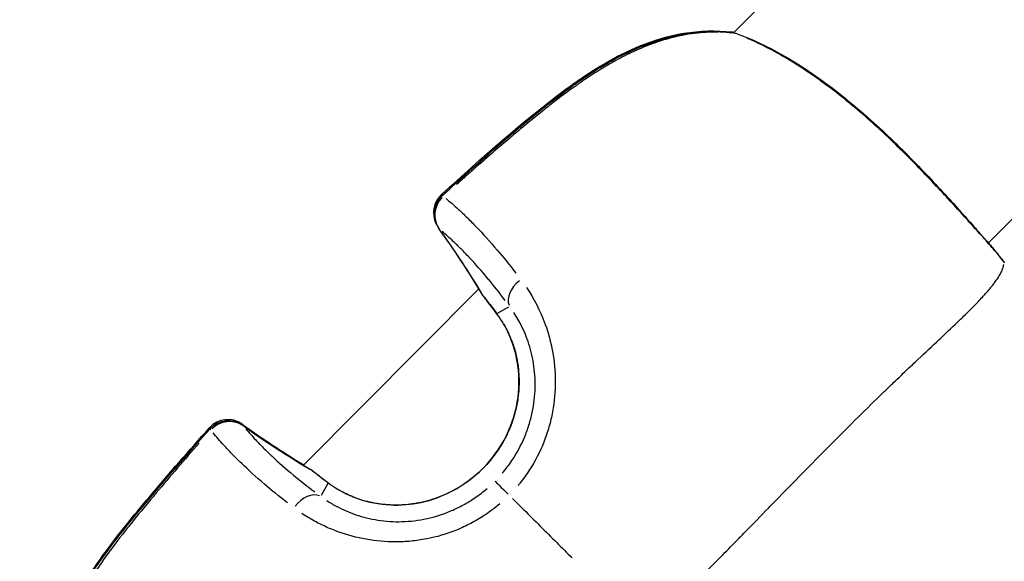
# Model space of a CAD drawing. Units: millimetres. Extents: x -893 to 37951, y 5 to 24985.
# Drawn here: x 5198 to 5258, y 11364 to 11397 of the extents above; entities that cross this region are included whole.
import ezdxf

# ---------------------------------------------------------------- set-up
doc = ezdxf.new("R2010")
doc.units = ezdxf.units.MM
doc.header["$MEASUREMENT"] = 0
doc.styles.get("Standard").update_dxf_attribs({"font": 'square721_bt_roman.ttf'})
doc.dimstyles.get("Standard").update_dxf_attribs({"dimtxt": 200, "dimasz": 100, "dimexe": 0.18, "dimexo": 0.0625, "dimgap": 40, "dimtad": 1, "dimdec": 0, "dimlfac": 0.1, "dimrnd": 5, "dimzin": 0, "dimdsep": 46, "dimtxsty": 'Standard', "dimcen": 0.09, "dimse1": 1, "dimse2": 1, "dimadec": 0, "dimazin": 0, "dimtfac": 1, "dimtdec": 0, "dimtofl": 0, "dimtmove": 0, "dimatfit": 3, "dimfxl": 1, "dimtolj": 1, "dimtzin": 0, "dimarcsym": 0})

# ---------------------------------------------------------------- blocks, each defined once
blk = doc.blocks.new('*D11')
at = {"color": 0, "lineweight": -2, "transparency": 16777216}
blk.add_line((183.09, 16533.404), (16242.404, 16533.404), dxfattribs=at)
at = {"color": 0, "transparency": 16777216}
for points in [[(183.09, 16563.404), (183.09, 16503.404), (3.09, 16533.404)], [(16242.404, 16563.404), (16242.404, 16503.404), (16422.404, 16533.404)]]:
    blk.add_solid(points, dxfattribs=at)
at = {"layer": 'Defpoints', "color": 0, "transparency": 16777216}
for p in [(16422.404, 16533.404), (16422.404, 11154.06), (3.09, 11144.16)]:
    blk.add_point(p, dxfattribs=at)
at = {"color": 0, "transparency": 16777216, "insert": (8212.747, 16929.529), "char_height": 480, "attachment_point": 5}
blk.add_mtext('\\A1;1640', dxfattribs=at)
blk = doc.blocks.new('*D12')
at = {"color": 0, "lineweight": -2, "transparency": 16777216}
blk.add_line((-121.242, 16244.296), (-121.242, 185.043), dxfattribs=at)
at = {"color": 0, "transparency": 16777216}
for points in [[(-151.242, 16244.296), (-91.242, 16244.296), (-121.242, 16424.296)], [(-151.242, 185.043), (-91.242, 185.043), (-121.242, 5.043)]]:
    blk.add_solid(points, dxfattribs=at)
at = {"layer": 'Defpoints', "color": 0, "transparency": 16777216}
for p in [(5352.747, 16424.296), (-121.242, 5.043), (5356.398, 5.043)]:
    blk.add_point(p, dxfattribs=at)
at = {"color": 0, "transparency": 16777216, "insert": (-517.367, 8214.67), "char_height": 480, "attachment_point": 5, "rotation": 90}
blk.add_mtext('\\A1;1640', dxfattribs=at)

msp = doc.modelspace()

# ---------------------------------------------------------------- linework, layer by layer
for p, q in [((5261.851, 11416.63), (5241.044, 11395.73)), ((5276.025, 11402.52), (5256.549, 11382.957)), ((5225.26, 11380.689), (5225.259, 11380.691)), ((5225.567, 11380.183), (5214.895, 11369.463)), ((5226.693, 11378.701), (5227.396, 11379.085)), ((5216.378, 11368.339), (5215.971, 11367.609))]:
    msp.add_line(p, q)
for centre, start, end in [((5240.768, 11394.292), 78.22718, 83.33497), ((5240.788, 11394.252), 70.77684, 83.58952), ((5224.305, 11384.801), 132.0892, 207.38069), ((5224.339, 11384.732), 132.10876, 215.86901), ((5256.005, 11381.284), 37.27391, 39.83451), ((5255.999, 11381.296), 37.27389, 39.41693), ((5227.116, 11380.519), 210.91783, 219.2472), ((5210.299, 11370.733), 54.33151, 138.16767), ((5210.333, 11370.663), 54.5127, 138.1489), ((5214.566, 11367.913), 50.76993, 59.45946)]:
    msp.add_arc(centre, 1.5, start, end)
for centre, major_axis, ratio, start_param, end_param in [((5240.768, 11394.292), (0.174, 1.49), 0.492989, 0.279843, 0.279853), ((5240.768, 11394.292), (0.174, 1.49), 0.492989, 0.011552, 0.21948), ((5240.788, 11394.252), (0.167, 1.491), 0.497294, 6.150216, 6.276187), ((5240.788, 11394.252), (0.494, 1.416), 0.782169, 0.009771, 0.185729), ((5224.339, 11384.732), (-0.956, -1.156), 0.94684, 4.638246, 5.992625), ((5224.305, 11384.801), (-1.005, 1.113), 0.039659, 0.015825, 0.300667), ((5224.339, 11384.732), (-1.006, 1.113), 0.037084, 5.975406, 6.266986), ((5224.339, 11384.732), (-1.216, -0.879), 0.586392, 0.004248, 0.080709), ((5176.592, 11350.255), (48.992, 29.91), 0.995711, 6.277735, 6.355166), ((5255.999, 11381.296), (1.159, 0.952), 0.956339, 0.003709, 0.070462), ((5256.005, 11381.284), (1.152, 0.961), 0.958922, 6.239003, 6.28086), ((5255.999, 11381.296), (1.194, 0.908), 0.004527, 6.226819, 6.280219), ((5256.005, 11381.284), (1.194, 0.908), 0.004527, 6.271153, 6.282552), ((5228.698, 11379.91), (-1.212, -0.884), 0.674081, 4.771664, 6.114709), ((5227.116, 11380.519), (-1.287, -0.771), 0.579552, 0.004246, 0.080683), ((5227.116, 11380.519), (-1.162, -0.949), 0.810626, 6.170771, 6.277269), ((5227.916, 11379.483), (-1.209, -0.888), 0.692361, 6.191895, 6.278381), ((5210.333, 11370.663), (1.16, 0.95), 0.946745, 0.299966, 1.654347), ((5210.299, 11370.733), (0.875, 1.219), 0.579398, 0.016038, 0.304725), ((5210.299, 11370.733), (-1.118, 1), 0.036623, 5.986571, 6.267574), ((5210.333, 11370.663), (-1.117, 1.001), 0.04012, 0.016191, 0.307628), ((5210.333, 11370.663), (0.871, 1.221), 0.585993, 6.198957, 6.278752), ((5244.58, 11418.549), (42.044, 39.059), 0.996178, 3.349323, 3.426753), ((5214.566, 11367.913), (0.762, 1.292), 0.578941, 6.199067, 6.278758), ((5214.566, 11367.913), (0.949, 1.162), 0.810805, 0.006175, 0.117325), ((5215.603, 11367.114), (0.886, 1.211), 0.692695, 0.005013, 0.095249), ((5227.608, 11367.437), (-1.063, 1.058), 0.000821, 0.140104, 1.32685), ((5215.152, 11366.302), (0.882, 1.214), 0.674431, 0.172545, 1.515592)]:
    msp.add_ellipse(centre, major_axis=major_axis, ratio=ratio, start_param=start_param, end_param=end_param)
for points, knots in [([(5223.3, 11385.915), (5225.753, 11388.13), (5228.216, 11390.358), (5231.212, 11392.566), (5231.564, 11392.816), (5232.999, 11393.784), (5234.134, 11394.434), (5236.196, 11395.282), (5237.114, 11395.555), (5239.008, 11395.868), (5239.997, 11395.892), (5240.942, 11395.782)], [0, 0, 0, 0, 0.992419, 0.992419, 1.122861, 1.122861, 1.516187, 1.516187, 1.812377, 1.812377, 2.129152, 2.129152, 2.129152, 2.129152]), ([(5223.333, 11385.845), (5225.785, 11388.061), (5228.247, 11390.289), (5231.241, 11392.5), (5231.593, 11392.751), (5233.027, 11393.721), (5234.161, 11394.372), (5236.219, 11395.225), (5237.135, 11395.501), (5239.025, 11395.821), (5240.013, 11395.848), (5240.955, 11395.743)], [0, 0, 0, 0, 0.99223, 0.99223, 1.122641, 1.122641, 1.515876, 1.515876, 1.811917, 1.811917, 2.1285, 2.1285, 2.1285, 2.1285]), ([(5240.118, 11395.776), (5239.879, 11395.78), (5239.64, 11395.775), (5239.399, 11395.762), (5239.163, 11395.749), (5238.925, 11395.727), (5238.687, 11395.698), (5238.435, 11395.666), (5238.182, 11395.625), (5237.927, 11395.575), (5237.776, 11395.545), (5237.624, 11395.512), (5237.472, 11395.475), (5237.296, 11395.433), (5237.121, 11395.387), (5236.946, 11395.337), (5236.777, 11395.288), (5236.608, 11395.235), (5236.44, 11395.179), (5236.379, 11395.159), (5236.319, 11395.138), (5236.258, 11395.117), (5235.833, 11394.968), (5235.412, 11394.796), (5234.996, 11394.605), (5234.627, 11394.436), (5234.261, 11394.251), (5233.899, 11394.053), (5233.803, 11394), (5233.707, 11393.947), (5233.612, 11393.893), (5233.493, 11393.825), (5233.375, 11393.756), (5233.257, 11393.686), (5232.934, 11393.494), (5232.615, 11393.293), (5232.299, 11393.085), (5232.083, 11392.942), (5231.868, 11392.796), (5231.655, 11392.647), (5231.335, 11392.423), (5231.018, 11392.193), (5230.703, 11391.959), (5230.42, 11391.747), (5230.138, 11391.531), (5229.859, 11391.312), (5229.744, 11391.222), (5229.63, 11391.132), (5229.516, 11391.042), (5229.245, 11390.827), (5228.976, 11390.609), (5228.708, 11390.39), (5228.681, 11390.367), (5228.654, 11390.345), (5228.626, 11390.322), (5228.278, 11390.037), (5227.932, 11389.749), (5227.588, 11389.458), (5227.54, 11389.418), (5227.492, 11389.377), (5227.444, 11389.336), (5227.122, 11389.064), (5226.802, 11388.791), (5226.483, 11388.517), (5226.116, 11388.201), (5225.751, 11387.883), (5225.386, 11387.563), (5225.197, 11387.398), (5225.008, 11387.231), (5224.819, 11387.065), (5224.613, 11386.882), (5224.406, 11386.699), (5224.2, 11386.516)], [0.00106582, 0.00106582, 0.00106582, 0.00106582, 0.00187336, 0.00187336, 0.00187336, 0.00266454, 0.00266454, 0.00266454, 0.00349986, 0.00349986, 0.00349986, 0.00399681, 0.00399681, 0.00399681, 0.00457004, 0.00457004, 0.00457004, 0.00512752, 0.00512752, 0.00512752, 0.00532909, 0.00532909, 0.00532909, 0.00674341, 0.00674341, 0.00674341, 0.00799363, 0.00799363, 0.00799363, 0.00832433, 0.00832433, 0.00832433, 0.00873841, 0.00873841, 0.00873841, 0.00987677, 0.00987677, 0.00987677, 0.01065817, 0.01065817, 0.01065817, 0.0118306, 0.0118306, 0.0118306, 0.01288955, 0.01288955, 0.01288955, 0.01332271, 0.01332271, 0.01332271, 0.01435294, 0.01435294, 0.01435294, 0.01445864, 0.01445864, 0.01445864, 0.01579957, 0.01579957, 0.01579957, 0.01598726, 0.01598726, 0.01598726, 0.01724025, 0.01724025, 0.01724025, 0.01868282, 0.01868282, 0.01868282, 0.01943015, 0.01943015, 0.01943015, 0.02025053, 0.02025053, 0.02025053, 0.02025053]), ([(5241.282, 11395.668), (5242.296, 11395.315), (5243.448, 11394.761), (5245.171, 11393.713), (5245.717, 11393.353), (5247.305, 11392.221), (5248.375, 11391.354), (5250.352, 11389.59), (5251.289, 11388.674), (5252.974, 11386.94), (5253.75, 11386.099), (5255.085, 11384.62), (5255.667, 11383.964), (5256.581, 11382.924), (5256.933, 11382.513), (5257.157, 11382.244)], [0, 0, 0, 0, 0.479774, 0.479774, 0.694332, 0.694332, 1.10311, 1.10311, 1.489308, 1.489308, 1.863385, 1.863385, 2.231545, 2.231545, 2.588714, 2.588714, 2.588714, 2.588714]), ([(5256.912, 11382.529), (5256.885, 11382.561), (5256.857, 11382.594), (5256.681, 11382.797), (5256.513, 11382.989), (5256.224, 11383.314), (5256.122, 11383.428), (5255.905, 11383.67), (5255.79, 11383.798), (5255.431, 11384.196), (5255.173, 11384.482), (5254.617, 11385.094), (5254.319, 11385.419), (5253.682, 11386.11), (5253.347, 11386.468), (5252.653, 11387.198), (5252.292, 11387.571), (5251.541, 11388.332), (5251.149, 11388.721), (5250.356, 11389.484), (5249.952, 11389.86), (5249.127, 11390.602), (5248.705, 11390.968), (5247.848, 11391.679), (5247.418, 11392.021), (5246.565, 11392.667), (5246.141, 11392.973), (5245.507, 11393.406), (5245.296, 11393.546), (5244.875, 11393.817), (5244.664, 11393.948), (5244.042, 11394.324), (5243.639, 11394.551), (5242.856, 11394.959), (5242.477, 11395.141), (5242.038, 11395.334), (5241.965, 11395.365), (5241.892, 11395.396)], [0.00134604, 0.00134604, 0.00134604, 0.00134604, 0.00168255, 0.00168255, 0.0033651, 0.0033651, 0.00420638, 0.00420638, 0.00504766, 0.00504766, 0.00673021, 0.00673021, 0.00841276, 0.00841276, 0.01009531, 0.01009531, 0.01177786, 0.01177786, 0.01346042, 0.01346042, 0.01514297, 0.01514297, 0.01682552, 0.01682552, 0.01850807, 0.01850807, 0.02019063, 0.02019063, 0.0210319, 0.0210319, 0.02187318, 0.02187318, 0.02355573, 0.02355573, 0.02523828, 0.02523828, 0.02557479, 0.02557479, 0.02557479, 0.02557479]), ([(5223.571, 11385.66), (5223.803, 11385.469), (5224.052, 11385.254), (5224.486, 11384.854), (5224.661, 11384.689), (5225.027, 11384.331), (5225.218, 11384.138), (5225.814, 11383.518), (5226.238, 11383.052), (5227.049, 11382.102), (5227.427, 11381.64), (5227.822, 11381.131)], [0.00509998, 0.00509998, 0.00509998, 0.00509998, 0.00777225, 0.00777225, 0.00944242, 0.00944242, 0.01111259, 0.01111259, 0.01445293, 0.01445293, 0.0171252, 0.0171252, 0.0171252, 0.0171252]), ([(5227.165, 11379.472), (5226.809, 11379.946), (5226.47, 11380.374), (5226.146, 11380.764), (5226.144, 11380.766), (5226.142, 11380.768), (5226.14, 11380.771), (5225.736, 11381.258), (5225.355, 11381.687), (5224.998, 11382.067), (5224.997, 11382.069), (5224.995, 11382.071), (5224.993, 11382.073), (5224.815, 11382.262), (5224.644, 11382.438), (5224.481, 11382.602), (5224.479, 11382.603), (5224.478, 11382.605), (5224.477, 11382.606), (5224.313, 11382.77), (5224.156, 11382.921), (5224.006, 11383.062), (5223.763, 11383.29), (5223.538, 11383.489), (5223.327, 11383.667)], [0.0006263, 0.0006263, 0.0006263, 0.0006263, 0.0031178, 0.0031178, 0.0031178, 0.0031315, 0.0031315, 0.0031315, 0.00624722, 0.00624722, 0.00624722, 0.00626299, 0.00626299, 0.00626299, 0.00781542, 0.00781542, 0.00781542, 0.00782874, 0.00782874, 0.00782874, 0.00938471, 0.00938471, 0.00938471, 0.01189969, 0.01189969, 0.01189969, 0.01189969]), ([(5256.555, 11382.963), (5256.611, 11382.898), (5256.665, 11382.835), (5256.892, 11382.569), (5257.041, 11382.39), (5257.158, 11382.248)], [2.3569284, 2.3569284, 2.3569284, 2.3569284, 2.4093103, 2.4093103, 2.5901018, 2.5901018, 2.5901018, 2.5901018]), ([(5257.192, 11382.204), (5257.227, 11382.159), (5257.261, 11382.114), (5257.296, 11382.068), (5257.327, 11382.028), (5257.358, 11381.987), (5257.389, 11381.947), (5257.433, 11381.888), (5257.478, 11381.83), (5257.522, 11381.772)], [0.0000001504, 0.0000001504, 0.0000001504, 0.0000001504, 0.0001710717, 0.0001710717, 0.0001710717, 0.0003242669, 0.0003242669, 0.0003242669, 0.0005441081, 0.0005441081, 0.0005441081, 0.0005441081]), ([(5257.512, 11381.781), (5257.473, 11381.832), (5257.434, 11381.883), (5257.395, 11381.934), (5257.364, 11381.975), (5257.333, 11382.015), (5257.302, 11382.056), (5257.273, 11382.094), (5257.244, 11382.132), (5257.215, 11382.17)], [0.000028711, 0.000028711, 0.000028711, 0.000028711, 0.0002216221, 0.0002216221, 0.0002216221, 0.0003745117, 0.0003745117, 0.0003745117, 0.0005183809, 0.0005183809, 0.0005183809, 0.0005183809]), ([(5237.413, 11361.046), (5237.469, 11361.101), (5237.525, 11361.156), (5237.581, 11361.211), (5238.231, 11361.846), (5238.862, 11362.468), (5239.473, 11363.08), (5240.112, 11363.719), (5240.73, 11364.348), (5241.333, 11364.965), (5241.482, 11365.117), (5241.63, 11365.27), (5241.778, 11365.421), (5242.252, 11365.907), (5242.719, 11366.386), (5243.178, 11366.855), (5243.318, 11366.999), (5243.457, 11367.141), (5243.596, 11367.283), (5244.719, 11368.432), (5245.796, 11369.533), (5246.835, 11370.581), (5246.893, 11370.64), (5246.952, 11370.699), (5247.01, 11370.758), (5247.556, 11371.308), (5248.091, 11371.843), (5248.615, 11372.362), (5248.621, 11372.369), (5248.628, 11372.375), (5248.634, 11372.381), (5249.152, 11372.894), (5249.66, 11373.391), (5250.157, 11373.872), (5250.237, 11373.95), (5250.318, 11374.027), (5250.398, 11374.104), (5250.442, 11374.147), (5250.487, 11374.19), (5250.532, 11374.233), (5250.594, 11374.293), (5250.656, 11374.352), (5250.718, 11374.411), (5250.83, 11374.519), (5250.983, 11374.665), (5251.118, 11374.793), (5251.353, 11375.017), (5251.584, 11375.236), (5251.809, 11375.449), (5251.906, 11375.54), (5252.002, 11375.631), (5252.097, 11375.721), (5252.559, 11376.155), (5252.998, 11376.567), (5253.413, 11376.956), (5253.503, 11377.04), (5253.591, 11377.123), (5253.678, 11377.205), (5254.078, 11377.581), (5254.452, 11377.936), (5254.798, 11378.27), (5254.889, 11378.358), (5254.979, 11378.444), (5255.066, 11378.529), (5255.381, 11378.837), (5255.67, 11379.126), (5255.928, 11379.395), (5256.017, 11379.489), (5256.103, 11379.58), (5256.186, 11379.67), (5256.254, 11379.744), (5256.32, 11379.816), (5256.383, 11379.887), (5256.417, 11379.926), (5256.451, 11379.965), (5256.485, 11380.004), (5256.519, 11380.043), (5256.552, 11380.081), (5256.584, 11380.119), (5256.596, 11380.133), (5256.608, 11380.147), (5256.619, 11380.161), (5256.671, 11380.222), (5256.719, 11380.282), (5256.766, 11380.34), (5256.837, 11380.429), (5256.903, 11380.514), (5256.963, 11380.597), (5257.063, 11380.732), (5257.148, 11380.858), (5257.218, 11380.975), (5257.242, 11381.016), (5257.265, 11381.056), (5257.286, 11381.094), (5257.295, 11381.11), (5257.303, 11381.127), (5257.311, 11381.143), (5257.339, 11381.196), (5257.363, 11381.246), (5257.383, 11381.294), (5257.396, 11381.325), (5257.407, 11381.354), (5257.418, 11381.383), (5257.423, 11381.397), (5257.428, 11381.412), (5257.433, 11381.426), (5257.441, 11381.452), (5257.448, 11381.477), (5257.454, 11381.499), (5257.458, 11381.513), (5257.462, 11381.526), (5257.465, 11381.539), (5257.469, 11381.558), (5257.473, 11381.576), (5257.477, 11381.594), (5257.479, 11381.606), (5257.481, 11381.619), (5257.483, 11381.63), (5257.485, 11381.64), (5257.486, 11381.648), (5257.487, 11381.657)], [0.0476308, 0.0476308, 0.0476308, 0.0476308, 0.0523536, 0.0523536, 0.0523536, 0.1071507, 0.1071507, 0.1071507, 0.164421, 0.164421, 0.164421, 0.1786156, 0.1786156, 0.1786156, 0.2242373, 0.2242373, 0.2242373, 0.2381542, 0.2381542, 0.2381542, 0.3508909, 0.3508909, 0.3508909, 0.3572312, 0.3572312, 0.3572312, 0.4167698, 0.4167698, 0.4167698, 0.4174837, 0.4174837, 0.4174837, 0.4763083, 0.4763083, 0.4763083, 0.4858447, 0.4858447, 0.4858447, 0.491193, 0.491193, 0.491193, 0.4986353, 0.4986353, 0.4986353, 0.5121736, 0.5121736, 0.5121736, 0.5358469, 0.5358469, 0.5358469, 0.5460142, 0.5460142, 0.5460142, 0.5953854, 0.5953854, 0.5953854, 0.6060035, 0.6060035, 0.6060035, 0.654924, 0.654924, 0.654924, 0.6678253, 0.6678253, 0.6678253, 0.7144625, 0.7144625, 0.7144625, 0.7307178, 0.7307178, 0.7307178, 0.7442318, 0.7442318, 0.7442318, 0.7516741, 0.7516741, 0.7516741, 0.7591164, 0.7591164, 0.7591164, 0.7618999, 0.7618999, 0.7618999, 0.774001, 0.774001, 0.774001, 0.7924672, 0.7924672, 0.7924672, 0.8229034, 0.8229034, 0.8229034, 0.8335396, 0.8335396, 0.8335396, 0.8380883, 0.8380883, 0.8380883, 0.8533282, 0.8533282, 0.8533282, 0.8633088, 0.8633088, 0.8633088, 0.8685161, 0.8685161, 0.8685161, 0.8781935, 0.8781935, 0.8781935, 0.8841449, 0.8841449, 0.8841449, 0.8930781, 0.8930781, 0.8930781, 0.8997337, 0.8997337, 0.8997337, 0.9049858, 0.9049858, 0.9049858, 0.9049858]), ([(5228.461, 11380.264), (5228.903, 11379.607), (5229.294, 11378.863), (5229.792, 11377.489), (5229.944, 11376.936), (5230.154, 11375.786), (5230.213, 11375.188), (5230.217, 11373.947), (5230.162, 11373.324), (5229.991, 11372.397), (5229.918, 11372.089), (5229.742, 11371.475), (5229.637, 11371.167), (5229.281, 11370.27), (5228.987, 11369.7), (5228.458, 11368.888), (5228.266, 11368.623), (5228.019, 11368.318), (5227.978, 11368.268), (5227.936, 11368.218)], [0.00077289, 0.00077289, 0.00077289, 0.00077289, 0.00386443, 0.00386443, 0.00579664, 0.00579664, 0.00772886, 0.00772886, 0.00966107, 0.00966107, 0.01062718, 0.01062718, 0.01159328, 0.01159328, 0.0135255, 0.0135255, 0.0144916, 0.0144916, 0.01468482, 0.01468482, 0.01468482, 0.01468482]), ([(5216.489, 11368.324), (5216.943, 11367.992), (5217.537, 11367.656), (5218.826, 11367.215), (5219.501, 11367.077), (5220.799, 11367.019), (5221.43, 11367.069), (5222.701, 11367.34), (5223.353, 11367.577), (5224.636, 11368.25), (5225.269, 11368.718), (5226.389, 11369.844), (5226.878, 11370.528), (5227.601, 11371.995), (5227.845, 11372.8), (5228.042, 11374.334), (5228.02, 11375.085), (5227.797, 11376.358), (5227.619, 11376.911), (5227.198, 11377.856), (5226.952, 11378.262), (5226.707, 11378.595)], [0, 0, 0, 0, 0.262659, 0.262659, 0.48043, 0.48043, 0.669199, 0.669199, 0.873412, 0.873412, 1.104138, 1.104138, 1.34983, 1.34983, 1.595089, 1.595089, 1.820085, 1.820085, 2.015038, 2.015038, 2.207926, 2.207926, 2.207926, 2.207926]), ([(5226.99, 11368.971), (5227.201, 11369.219), (5227.397, 11369.478), (5227.577, 11369.746), (5227.876, 11370.191), (5228.129, 11370.66), (5228.336, 11371.151), (5228.44, 11371.397), (5228.533, 11371.649), (5228.612, 11371.901), (5228.691, 11372.153), (5228.757, 11372.406), (5228.811, 11372.66), (5228.918, 11373.167), (5228.977, 11373.676), (5228.989, 11374.183), (5229, 11374.691), (5228.964, 11375.177), (5228.89, 11375.642), (5228.816, 11376.107), (5228.703, 11376.552), (5228.559, 11376.973), (5228.328, 11377.647), (5228.03, 11378.23), (5227.694, 11378.739)], [0.00065056, 0.00065056, 0.00065056, 0.00065056, 0.00162639, 0.00162639, 0.00162639, 0.00325278, 0.00325278, 0.00325278, 0.00406597, 0.00406597, 0.00406597, 0.00487916, 0.00487916, 0.00487916, 0.00650555, 0.00650555, 0.00650555, 0.00813194, 0.00813194, 0.00813194, 0.00975833, 0.00975833, 0.00975833, 0.01236055, 0.01236055, 0.01236055, 0.01236055]), ([(5227.089, 11378.022), (5227.124, 11377.962), (5227.159, 11377.9), (5227.193, 11377.837), (5227.203, 11377.818), (5227.212, 11377.8), (5227.222, 11377.781), (5227.38, 11377.48), (5227.523, 11377.152), (5227.644, 11376.794), (5227.655, 11376.761), (5227.666, 11376.727), (5227.677, 11376.693), (5227.74, 11376.498), (5227.795, 11376.294), (5227.842, 11376.083), (5227.88, 11375.913), (5227.912, 11375.741), (5227.937, 11375.566), (5227.943, 11375.526), (5227.949, 11375.486), (5227.954, 11375.446), (5228.004, 11375.054), (5228.023, 11374.65), (5228.006, 11374.236), (5228.004, 11374.199), (5228.003, 11374.161), (5228, 11374.124), (5227.99, 11373.932), (5227.971, 11373.738), (5227.945, 11373.547), (5227.94, 11373.514), (5227.936, 11373.481), (5227.931, 11373.448), (5227.901, 11373.253), (5227.864, 11373.06), (5227.819, 11372.868), (5227.813, 11372.84), (5227.806, 11372.812), (5227.799, 11372.784), (5227.696, 11372.365), (5227.557, 11371.954), (5227.38, 11371.553), (5227.372, 11371.535), (5227.364, 11371.517), (5227.356, 11371.499), (5227.268, 11371.303), (5227.171, 11371.111), (5227.068, 11370.925), (5226.954, 11370.721), (5226.832, 11370.524), (5226.702, 11370.333), (5226.696, 11370.325), (5226.691, 11370.317), (5226.685, 11370.309), (5226.428, 11369.936), (5226.136, 11369.584), (5225.813, 11369.259), (5225.489, 11368.934), (5225.14, 11368.642), (5224.768, 11368.382), (5224.759, 11368.376), (5224.75, 11368.37), (5224.742, 11368.364), (5224.563, 11368.241), (5224.38, 11368.125), (5224.19, 11368.017), (5224.177, 11368.009), (5224.163, 11368.001), (5224.149, 11367.994), (5223.964, 11367.889), (5223.772, 11367.792), (5223.579, 11367.704), (5223.56, 11367.695), (5223.541, 11367.687), (5223.522, 11367.678), (5223.124, 11367.501), (5222.714, 11367.359), (5222.294, 11367.254), (5222.264, 11367.247), (5222.235, 11367.24), (5222.206, 11367.233), (5222.013, 11367.187), (5221.818, 11367.149), (5221.624, 11367.119), (5221.589, 11367.114), (5221.555, 11367.109), (5221.521, 11367.104), (5221.331, 11367.077), (5221.141, 11367.059), (5220.952, 11367.047), (5220.914, 11367.045), (5220.876, 11367.043), (5220.839, 11367.041), (5220.653, 11367.033), (5220.467, 11367.032), (5220.283, 11367.038), (5220.243, 11367.039), (5220.203, 11367.041), (5220.163, 11367.043), (5219.981, 11367.052), (5219.799, 11367.068), (5219.622, 11367.091), (5219.581, 11367.096), (5219.54, 11367.101), (5219.5, 11367.107), (5219.106, 11367.164), (5218.733, 11367.251), (5218.383, 11367.363), (5218.349, 11367.373), (5218.315, 11367.384), (5218.281, 11367.396), (5218.121, 11367.45), (5217.964, 11367.509), (5217.813, 11367.572), (5217.785, 11367.583), (5217.758, 11367.595), (5217.731, 11367.607), (5217.577, 11367.674), (5217.43, 11367.744), (5217.291, 11367.817), (5217.272, 11367.827), (5217.253, 11367.837), (5217.235, 11367.847), (5217.173, 11367.88), (5217.112, 11367.914), (5217.052, 11367.949)], [0.00112531, 0.00112531, 0.00112531, 0.00112531, 0.00140663, 0.00140663, 0.00140663, 0.00148903, 0.00148903, 0.00148903, 0.00281327, 0.00281327, 0.00281327, 0.00293723, 0.00293723, 0.00293723, 0.00364733, 0.00364733, 0.00364733, 0.0042199, 0.0042199, 0.0042199, 0.00435038, 0.00435038, 0.00435038, 0.00562653, 0.00562653, 0.00562653, 0.00574089, 0.00574089, 0.00574089, 0.00632985, 0.00632985, 0.00632985, 0.00643145, 0.00643145, 0.00643145, 0.00703317, 0.00703317, 0.00703317, 0.00712135, 0.00712135, 0.00712135, 0.0084398, 0.0084398, 0.0084398, 0.00849896, 0.00849896, 0.00849896, 0.00914312, 0.00914312, 0.00914312, 0.00984644, 0.00984644, 0.00984644, 0.00987527, 0.00987527, 0.00987527, 0.01125144, 0.01125144, 0.01125144, 0.01262761, 0.01262761, 0.01262761, 0.0126597, 0.0126597, 0.0126597, 0.01331571, 0.01331571, 0.01331571, 0.01336302, 0.01336302, 0.01336302, 0.01400389, 0.01400389, 0.01400389, 0.01406634, 0.01406634, 0.01406634, 0.01538131, 0.01538131, 0.01538131, 0.01547297, 0.01547297, 0.01547297, 0.01607095, 0.01607095, 0.01607095, 0.01617629, 0.01617629, 0.01617629, 0.01676248, 0.01676248, 0.01676248, 0.0168796, 0.0168796, 0.0168796, 0.01745667, 0.01745667, 0.01745667, 0.01758292, 0.01758292, 0.01758292, 0.01815426, 0.01815426, 0.01815426, 0.01828624, 0.01828624, 0.01828624, 0.01956876, 0.01956876, 0.01956876, 0.01969287, 0.01969287, 0.01969287, 0.02028783, 0.02028783, 0.02028783, 0.02039619, 0.02039619, 0.02039619, 0.0210166, 0.0210166, 0.0210166, 0.0210995, 0.0210995, 0.0210995, 0.02138083, 0.02138083, 0.02138083, 0.02138083]), ([(5199.386, 11354.041), (5199.249, 11355.185), (5199.311, 11356.4), (5199.824, 11358.737), (5200.266, 11359.884), (5201.146, 11361.596), (5201.508, 11362.207), (5202.166, 11363.22), (5202.45, 11363.63), (5203.622, 11365.247), (5204.577, 11366.412), (5206.735, 11368.97), (5207.951, 11370.358), (5209.182, 11371.733)], [0, 0, 0, 0, 0.383749, 0.383749, 0.757201, 0.757201, 0.972477, 0.972477, 1.122981, 1.122981, 1.574883, 1.574883, 2.128812, 2.128812, 2.128812, 2.128812]), ([(5199.405, 11354.003), (5199.273, 11355.124), (5199.332, 11356.31), (5199.831, 11358.621), (5200.27, 11359.769), (5201.145, 11361.48), (5201.504, 11362.089), (5202.156, 11363.096), (5202.437, 11363.502), (5203.597, 11365.108), (5204.543, 11366.265), (5206.718, 11368.844), (5207.959, 11370.261), (5209.216, 11371.664)], [0, 0, 0, 0, 0.376505, 0.376505, 0.750748, 0.750748, 0.965048, 0.965048, 1.114408, 1.114408, 1.56289, 1.56289, 2.128417, 2.128417, 2.128417, 2.128417]), ([(5213.925, 11367.172), (5213.416, 11367.566), (5212.953, 11367.943), (5212.003, 11368.754), (5211.538, 11369.177), (5210.918, 11369.773), (5210.725, 11369.965), (5210.368, 11370.331), (5210.203, 11370.506), (5209.804, 11370.942), (5209.589, 11371.191), (5209.399, 11371.425)], [0.00066874, 0.00066874, 0.00066874, 0.00066874, 0.00334372, 0.00334372, 0.00668744, 0.00668744, 0.00835931, 0.00835931, 0.01003117, 0.01003117, 0.01270614, 0.01270614, 0.01270614, 0.01270614]), ([(5211.392, 11371.678), (5211.568, 11371.467), (5211.766, 11371.242), (5211.992, 11371), (5212.133, 11370.848), (5212.286, 11370.691), (5212.45, 11370.525), (5212.452, 11370.524), (5212.453, 11370.523), (5212.454, 11370.521), (5212.618, 11370.357), (5212.794, 11370.186), (5212.983, 11370.008), (5212.985, 11370.006), (5212.987, 11370.005), (5212.989, 11370.003), (5213.368, 11369.646), (5213.797, 11369.266), (5214.284, 11368.861), (5214.287, 11368.859), (5214.289, 11368.858), (5214.291, 11368.856), (5214.681, 11368.532), (5215.109, 11368.193), (5215.583, 11367.839)], [0.00493332, 0.00493332, 0.00493332, 0.00493332, 0.007436, 0.007436, 0.007436, 0.00900017, 0.00900017, 0.00900017, 0.00901348, 0.00901348, 0.00901348, 0.01056435, 0.01056435, 0.01056435, 0.01058011, 0.01058011, 0.01058011, 0.01369269, 0.01369269, 0.01369269, 0.01370638, 0.01370638, 0.01370638, 0.01619537, 0.01619537, 0.01619537, 0.01619537]), ([(5208.549, 11370.795), (5207.668, 11369.796), (5206.797, 11368.79), (5205.939, 11367.772), (5205.875, 11367.696), (5205.811, 11367.62), (5205.748, 11367.544), (5205.264, 11366.967), (5204.786, 11366.386), (5204.316, 11365.798), (5204.228, 11365.688), (5204.141, 11365.578), (5204.054, 11365.467), (5203.603, 11364.895), (5203.164, 11364.317), (5202.746, 11363.731), (5202.651, 11363.598), (5202.557, 11363.464), (5202.464, 11363.331), (5202.053, 11362.737), (5201.665, 11362.134), (5201.31, 11361.517), (5201.232, 11361.381), (5201.155, 11361.245), (5201.081, 11361.108), (5200.874, 11360.727), (5200.68, 11360.341), (5200.502, 11359.948), (5200.375, 11359.665), (5200.255, 11359.379), (5200.145, 11359.088), (5200.102, 11358.974), (5200.061, 11358.861), (5200.021, 11358.746), (5199.91, 11358.428), (5199.812, 11358.108), (5199.728, 11357.79), (5199.613, 11357.354), (5199.525, 11356.919), (5199.464, 11356.484), (5199.456, 11356.425), (5199.448, 11356.367), (5199.441, 11356.309), (5199.392, 11355.903), (5199.366, 11355.497), (5199.364, 11355.094), (5199.364, 11355.014), (5199.365, 11354.933), (5199.366, 11354.853)], [0.00107372, 0.00107372, 0.00107372, 0.00107372, 0.00507059, 0.00507059, 0.00507059, 0.00536862, 0.00536862, 0.00536862, 0.00762953, 0.00762953, 0.00762953, 0.00805293, 0.00805293, 0.00805293, 0.01024103, 0.01024103, 0.01024103, 0.01073724, 0.01073724, 0.01073724, 0.01293777, 0.01293777, 0.01293777, 0.01342155, 0.01342155, 0.01342155, 0.0147637, 0.0147637, 0.0147637, 0.01572955, 0.01572955, 0.01572955, 0.01610586, 0.01610586, 0.01610586, 0.01715513, 0.01715513, 0.01715513, 0.01859657, 0.01859657, 0.01859657, 0.01879017, 0.01879017, 0.01879017, 0.02013232, 0.02013232, 0.02013232, 0.02040076, 0.02040076, 0.02040076, 0.02040076]), ([(5216.318, 11367.31), (5216.509, 11367.185), (5216.712, 11367.064), (5217.106, 11366.855), (5217.294, 11366.764), (5217.682, 11366.595), (5217.884, 11366.518), (5218.508, 11366.306), (5218.954, 11366.194), (5219.901, 11366.048), (5220.388, 11366.016), (5221.137, 11366.037), (5221.39, 11366.056), (5221.901, 11366.118), (5222.158, 11366.162), (5222.92, 11366.329), (5223.419, 11366.488), (5224.151, 11366.802), (5224.393, 11366.92), (5224.863, 11367.178), (5225.091, 11367.317), (5225.577, 11367.647), (5225.831, 11367.842), (5226.075, 11368.052)], [0.0006466, 0.0006466, 0.0006466, 0.0006466, 0.00161651, 0.00161651, 0.00242476, 0.00242476, 0.00323302, 0.00323302, 0.00484952, 0.00484952, 0.00646603, 0.00646603, 0.00727428, 0.00727428, 0.00808254, 0.00808254, 0.00969905, 0.00969905, 0.0105073, 0.0105073, 0.01131555, 0.01131555, 0.01228546, 0.01228546, 0.01228546, 0.01228546]), ([(5226.836, 11367.106), (5226.537, 11366.857), (5226.229, 11366.626), (5225.639, 11366.236), (5225.362, 11366.072), (5224.789, 11365.772), (5224.494, 11365.635), (5223.602, 11365.275), (5222.994, 11365.097), (5222.065, 11364.918), (5221.75, 11364.873), (5221.126, 11364.814), (5220.817, 11364.799), (5219.899, 11364.797), (5219.3, 11364.851), (5218.131, 11365.059), (5217.575, 11365.21), (5216.791, 11365.491), (5216.537, 11365.593), (5216.045, 11365.815), (5215.806, 11365.934), (5215.303, 11366.21), (5215.042, 11366.368), (5214.794, 11366.534)], [0.00077298, 0.00077298, 0.00077298, 0.00077298, 0.00193047, 0.00193047, 0.00289571, 0.00289571, 0.00386094, 0.00386094, 0.00579142, 0.00579142, 0.00675665, 0.00675665, 0.00772189, 0.00772189, 0.00965236, 0.00965236, 0.01158283, 0.01158283, 0.01254807, 0.01254807, 0.0135133, 0.0135133, 0.01467163, 0.01467163, 0.01467163, 0.01467163]), ([(5227.616, 11367.431), (5227.823, 11367.225), (5228.032, 11367.017), (5228.242, 11366.808), (5228.257, 11366.793), (5228.273, 11366.777), (5228.288, 11366.762), (5228.621, 11366.431), (5228.956, 11366.097), (5229.293, 11365.761), (5229.627, 11365.428), (5229.964, 11365.092), (5230.303, 11364.754), (5230.61, 11364.448), (5230.919, 11364.14), (5231.229, 11363.831)], [0.0246688, 0.0246688, 0.0246688, 0.0246688, 0.103183, 0.103183, 0.103183, 0.1090447, 0.1090447, 0.1090447, 0.2334439, 0.2334439, 0.2334439, 0.3568184, 0.3568184, 0.3568184, 0.468655, 0.468655, 0.468655, 0.468655])]:
    msp.add_open_spline(points, degree=3, knots=knots)
for points in [[(5225.829, 11379.748), (5224.984, 11381.159), (5224.081, 11382.529), (5223.124, 11383.853)], [(5257.198, 11382.192), (5257.308, 11382.048), (5257.418, 11381.903), (5257.529, 11381.759)], [(5225.908, 11379.644), (5226.126, 11379.376), (5226.362, 11379.074), (5226.612, 11378.736)], [(5226.707, 11378.595), (5226.437, 11378.963), (5226.183, 11379.29), (5225.955, 11379.57)], [(5211.174, 11371.951), (5212.385, 11371.082), (5213.632, 11370.258), (5214.914, 11369.482)], [(5211.204, 11371.884), (5212.535, 11370.935), (5213.911, 11370.04), (5215.328, 11369.204)], [(5216.343, 11368.421), (5216.005, 11368.671), (5215.703, 11368.906), (5215.436, 11369.124)], [(5215.515, 11369.074), (5215.794, 11368.847), (5216.121, 11368.593), (5216.489, 11368.324)]]:
    msp.add_open_spline(points, degree=3)

# ---------------------------------------------------------------- dimensions: what is measured, and where the dimension line sits
dim = msp.add_linear_dim(base=(16422.404, 16533.404), p1=(3.09, 11144.16), p2=(16422.404, 11154.06), dimstyle='Standard', override={"dimtxt": 480, "dimasz": 180, "dimgap": 150})
dim.commit()
dim.dimension.update_dxf_attribs({"geometry": '*D11', "text_midpoint": (8212.747, 16929.529)})
dim = msp.add_linear_dim(base=(-121.242, 5.043), p1=(5352.747, 16424.296), p2=(5356.398, 5.043), angle=90, dimstyle='Standard', override={"dimtxt": 480, "dimasz": 180, "dimgap": 150})
dim.commit()
dim.dimension.update_dxf_attribs({"geometry": '*D12', "text_midpoint": (-517.367, 8214.67)})

doc.saveas('drawing.dxf')
